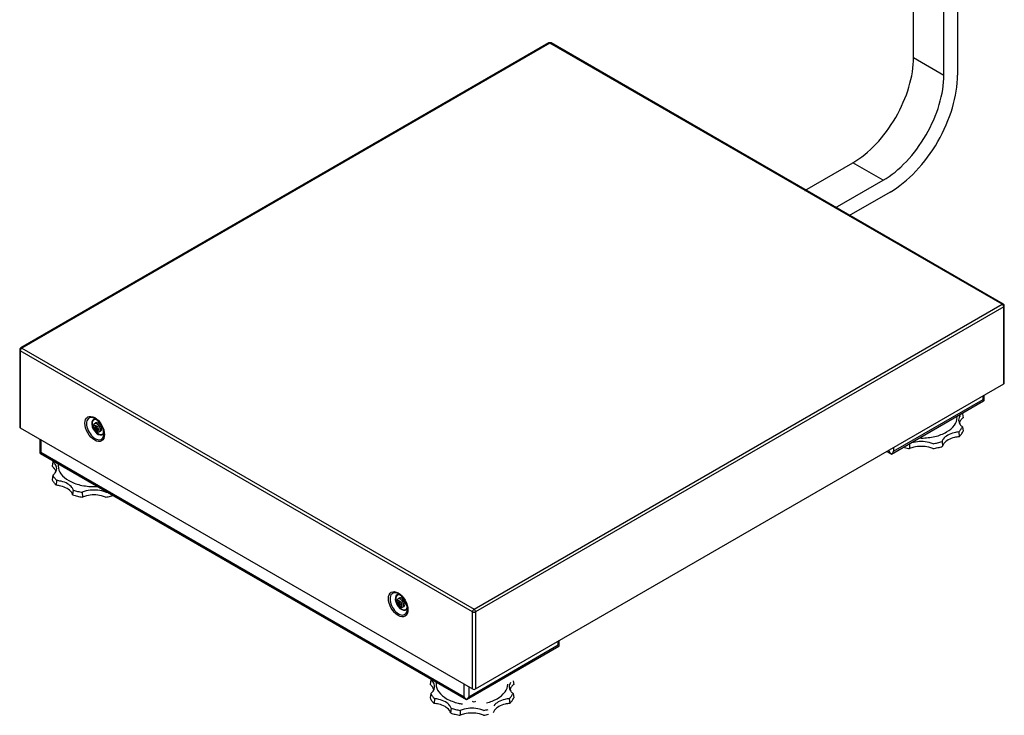
# Model space of a CAD drawing. Extents: x 7110 to 10208, y 5024 to 7083.
# Drawn here: x 7110 to 8027, y 5279 to 5927 of the extents above; entities that cross this region are included whole.
import ezdxf

# ---------------------------------------------------------------- set-up
doc = ezdxf.new("R2010")
doc.units = 0
doc.header["$LTSCALE"] = 10
doc.layers.get('0').update_dxf_attribs({"linetype": 'CONTINUOUS'})
for name, color, linetype in [('MP2003352_00_溶接上', 4, 'CONTINUOUS'), ('NABE_M5X10', 7, 'CONTINUOUS'), ('PART1', 7, 'CONTINUOUS'), ('WORKLAYER', 7, 'CONTINUOUS'), ('【登録品】109MC07203.', 7, 'CONTINUOUS')]:
    doc.layers.add(name, color=color, linetype=linetype)

msp = doc.modelspace()

# ---------------------------------------------------------------- linework, layer by layer
msp.add_line((7956.45301, 5702.61215), (7928.16874, 5718.94208))
at = {"layer": 'MP2003352_00_溶接上', "color": 7, "linetype": 'Continuous'}
for p, q in [((7603.05978, 5905.48913), (7110.91346, 5621.34832)), ((7604.05978, 5905.39007), (7111.91346, 5621.24926)), ((8025.49542, 5662.07409), (7604.05978, 5905.39007)), ((8026.49542, 5662.17315), (7605.05978, 5905.48913)), ((7533.3491, 5377.93328), (8025.49542, 5662.07409)), ((8026.90963, 5659.6246), (7534.76331, 5375.48379)), ((8026.90963, 5587.7729), (8026.90963, 5659.6246)), ((8027.49542, 5588.5894), (8027.49542, 5660.4411)), ((7109.91346, 5619.61627), (7109.91346, 5547.76457)), ((7531.93488, 5375.48379), (7110.49924, 5618.79977)), ((7110.49924, 5618.79977), (7110.49924, 5546.94807)), ((7111.91346, 5621.24926), (7533.3491, 5377.93328)), ((7534.76331, 5303.63209), (8026.90963, 5587.7729)), ((7110.49924, 5546.94807), (7531.93488, 5303.63209)), ((7531.93488, 5303.63209), (7531.93488, 5375.48379)), ((7534.76331, 5375.48379), (7534.76331, 5303.63209))]:
    msp.add_line(p, q, dxfattribs=at)
for centre, radius, start, end in [((7604.05978, 5903.75708), 2, 60, 120), ((8025.49542, 5660.4411), 2, 0, 60), ((7111.91346, 5619.61627), 2, 120, 180), ((7170.65529, 5540.49521), 17.70009, 3.0516146, 59.16883361), ((7183.96941, 5541.17107), 4.369, 343.5109093, 3.49593361), ((7453.498, 5377.19589), 17.70009, 3.0516146, 59.16883361), ((7466.81212, 5377.87175), 4.369, 343.5109093, 3.49593361)]:
    msp.add_arc(centre, radius, start, end, dxfattribs=at)
for centre, major_axis, start_param, end_param in [((7604.05978, 5903.75708), (1, -1.73205), 2.35619449, 3.141592654), ((7604.05978, 5903.75708), (-1, -1.73205), 3.141592654, 3.926990817), ((8025.49542, 5660.4411), (-1, -1.73205), 3.141592654, 3.926990817), ((8025.49542, 5660.4411), (-1, 1.73205), 3.926990817, 5.497787144), ((8025.49542, 5660.4411), (-2, 0), 2.35619449, 3.141592654), ((7111.91346, 5619.61627), (2, 0), 3.141592654, 3.926990817), ((7111.91346, 5619.61627), (-1, -1.73205), 3.926990817, 5.497787144), ((7111.91346, 5619.61627), (1, -1.73205), 2.35619449, 3.141592654), ((8025.49542, 5588.5894), (-2, 0), 2.35619449, 3.141592654), ((7180.27037, 5546.16067), (-5.70166, 9.87556), 0, 3.734251836), ((7180.27037, 5546.16067), (-5.70166, 9.87556), 5.603511488, 6.283185307), ((7182.85902, 5547.65523), (-4.07459, 7.05739), 0, 3.61271353), ((7182.97769, 5547.72374), (3.88773, -6.73375), 2.6352708, 6.283185307), ((7182.85902, 5547.65523), (-4.07459, 7.05739), 5.822251966, 6.283185307), ((7180.27037, 5546.16067), (-5.70166, 9.87556), -0.719839091, -0.679673819), ((7111.91346, 5547.76457), (2, 0), 3.141592654, 3.926990817), ((7182.97769, 5547.72374), (3.88773, -6.73375), 0, 0.483915319), ((7180.27037, 5546.16067), (-5.70166, 9.87556), 3.734251836, 3.821266472), ((7463.11308, 5382.86135), (-5.70166, 9.87556), 0, 3.734251836), ((7463.11308, 5382.86135), (-5.70166, 9.87556), 5.603511488, 6.283185307), ((7465.70174, 5384.35592), (-4.07459, 7.05739), 0, 3.61271353), ((7465.8204, 5384.42443), (3.88773, -6.73375), 2.6352708, 6.283185307), ((7465.70174, 5384.35592), (-4.07459, 7.05739), 5.822251966, 6.283185307), ((7463.11308, 5382.86135), (-5.70166, 9.87556), -0.719839091, -0.679673819), ((7465.8204, 5384.42443), (3.88773, -6.73375), 0, 0.483915319), ((7463.11308, 5382.86135), (-5.70166, 9.87556), 3.734251836, 3.821266472), ((7533.3491, 5376.30029), (-1, -1.73205), 3.926990817, 5.497787144), ((7533.3491, 5376.30029), (-1, 1.73205), 3.926990817, 5.497787144), ((7533.3491, 5376.30029), (-2, 0), 0.785398163, 2.35619449), ((7533.3491, 5304.44859), (2, 0), 3.926990817, 5.497787144)]:
    msp.add_ellipse(centre, major_axis=major_axis, ratio=0.577350269, start_param=start_param, end_param=end_param, dxfattribs=at)
for centre in [(7179.79571, 5545.88663), (7462.63842, 5382.58731)]:
    msp.add_ellipse(centre, major_axis=(6.44907, -11.17011), ratio=0.577350269, dxfattribs=at)
at = {"layer": 'MP2003352_00_溶接上', "color": 7, "linetype": 'Continuous', "extrusion": (0, 0, -1)}
msp.add_ellipse((7533.3491, 5292.62638), major_axis=(-2.00001, 0), ratio=0.577350269, start_param=3.926990817, end_param=5.497787144, dxfattribs=at)
at = {"layer": 'NABE_M5X10', "color": 7, "linetype": 'Continuous'}
for p, q in [((7180.5928, 5551.53303), (7179.5371, 5550.76242)), ((7179.51287, 5547.38038), (7179.04444, 5547.01456)), ((7179.51287, 5547.38038), (7179.51287, 5547.62371)), ((7180.64424, 5546.72718), (7179.51287, 5547.38038)), ((7180.0381, 5546.25382), (7180.64424, 5546.72718)), ((7180.15316, 5547.24529), (7180.83052, 5547.46173)), ((7180.2349, 5547.38264), (7180.94792, 5547.67089)), ((7180.94792, 5546.20119), (7180.2349, 5545.91295)), ((7180.94792, 5544.83721), (7180.42512, 5544.53537)), ((7180.94792, 5547.67089), (7180.94792, 5548.60485)), ((7180.94792, 5544.83721), (7180.94792, 5546.20119)), ((7181.16456, 5544.71213), (7180.94792, 5544.83721)), ((7181.6772, 5545.99525), (7181.15094, 5545.51674)), ((7181.91703, 5545.99234), (7181.31089, 5545.51897)), ((7182.72586, 5545.52536), (7181.91703, 5545.99234)), ((7183.88896, 5543.22477), (7185.08418, 5543.75373)), ((7463.43552, 5388.23371), (7462.37981, 5387.4631)), ((7462.3057, 5384.10986), (7461.78291, 5383.80802)), ((7462.3057, 5384.10986), (7462.3057, 5384.36001)), ((7463.48695, 5383.42787), (7462.3057, 5384.10986)), ((7462.88081, 5382.9545), (7463.48695, 5383.42787)), ((7462.99587, 5383.94597), (7463.67323, 5384.16241)), ((7463.07762, 5384.08333), (7463.79063, 5384.37157)), ((7463.79063, 5382.90188), (7463.07762, 5382.61363)), ((7463.79063, 5381.59548), (7463.23961, 5381.37273)), ((7463.79063, 5384.37157), (7463.79063, 5385.30553)), ((7463.79063, 5381.59548), (7463.79063, 5382.90188)), ((7464.00135, 5381.47382), (7463.79063, 5381.59548)), ((7464.51991, 5382.69593), (7463.99365, 5382.21743)), ((7464.75974, 5382.69302), (7464.15361, 5382.21966)), ((7465.56857, 5382.22604), (7464.75974, 5382.69302)), ((7466.73168, 5379.92545), (7467.9269, 5380.45441))]:
    msp.add_line(p, q, dxfattribs=at)
for centre, radius, start, end in [((7179.73806, 5545.85334), 0.50041, 6.84087582, 53.15912418), ((7181.51045, 5546.87663), 0.39636, 180.22985323, 239.77014677), ((7462.58077, 5382.55403), 0.50041, 6.84087582, 53.15912418), ((7464.35316, 5383.57732), 0.39636, 180.22985323, 239.77014677)]:
    msp.add_arc(centre, radius, start, end, dxfattribs=at)
for centre, major_axis, ratio, start_param, end_param in [((7182.97769, 5547.72374), (-2.25, 3.89711), 0.577350269, 0, 0.061903356), ((7182.97769, 5547.72374), (-2.25, 3.89711), 0.577350269, 3.079689298, 6.283185307), ((7188.77596, 5553.11262), (-6.88749, -11.92948), 0.577350269, -0.828049176, -0.742747151), ((7190.32131, 5550.50705), (-13.74761, 1.92922), 0.468323199, 0.677605371, 0.793802251), ((7190.32131, 5553.42013), (-13.69165, -2.29292), 0.668834843, 0.500435572, 0.616632452), ((7181.8479, 5547.07146), (2.18011, -3.77606), 0.577350269, 0, 3.198270772), ((7191.58271, 5551.23532), (-8.83155, -10.71086), 0.668834843, -0.875879209, -0.74638478), ((7191.58271, 5551.23532), (-8.83155, -10.71086), 0.668834843, -0.616632452, -0.487138023), ((7190.57525, 5552.3166), (-13.86182, 1.94525), 0.468323199, 0.817134026, 0.900222804), ((7190.57525, 5551.9038), (-13.80539, -2.31197), 0.668834843, 0.639964227, 0.723053005), ((7180.64424, 5546.37652), (-0.21473, 0.37193), 0.577350269, 3.926990817, 5.497787144), ((7180.64424, 5547.84622), (-0.21473, 0.37193), 0.577350269, 3.016585326, 3.926990817), ((7189.05991, 5552.69186), (-5.20305, -12.87039), 0.468323199, -1.053049008, -0.923554579), ((7189.05991, 5552.69186), (-5.20305, -12.87039), 0.468323199, -0.793802251, -0.664307822), ((7190.32131, 5550.50705), (-13.74761, 1.92922), 0.468323199, 0.923554579, 1.053049008), ((7190.32131, 5553.42013), (-13.69165, -2.29292), 0.668834843, 0.74638478, 0.875879209), ((7181.91703, 5545.64168), (0.21473, -0.37193), 0.577350269, 2.35619449, 3.266599981), ((7190.754, 5552.007), (-5.24627, -12.97732), 0.468323199, -0.900222804, -0.817134026), ((7181.8479, 5547.07146), (2.18011, -3.77606), 0.577350269, 6.215635276, 6.283185307), ((7464.69061, 5383.77214), (-2.18011, 3.77606), 0.577350269, 0, 0.072679685), ((7464.69061, 5383.77214), (-2.18011, 3.77606), 0.577350269, 3.075391046, 6.283185307), ((7465.8204, 5384.42443), (2.25, -3.89711), 0.577350269, 0, 3.203496009), ((7473.23921, 5388.91408), (-8.90492, -10.79984), 0.668834843, -0.723053005, -0.639964228), ((7473.16402, 5387.20773), (-13.74761, 1.92922), 0.468323199, 0.664307822, 0.793802251), ((7473.16402, 5390.12081), (-13.69165, -2.29292), 0.668834843, 0.487138023, 0.616632452), ((7474.42542, 5387.936), (-8.83155, -10.71086), 0.668834843, -0.875879209, -0.74638478), ((7474.42542, 5387.936), (-8.83155, -10.71086), 0.668834843, -0.616632452, -0.500435572), ((7473.38644, 5386.75144), (-13.77498, 0), 0.577350269, 0.742747151, 0.828049176), ((7473.41796, 5389.01728), (-13.86182, 1.94525), 0.468323199, 0.817134026, 0.900222804), ((7463.48695, 5383.07721), (-0.21473, 0.37193), 0.577350269, 3.926990817, 5.497787144), ((7463.48695, 5384.5469), (-0.21473, 0.37193), 0.577350269, 3.016585326, 3.926990817), ((7471.90262, 5389.39254), (-5.20305, -12.87039), 0.468323199, -1.053049008, -0.923554579), ((7471.90262, 5389.39254), (-5.20305, -12.87039), 0.468323199, -0.793802251, -0.677605371), ((7473.16402, 5387.20773), (-13.74761, 1.92922), 0.468323199, 0.923554579, 1.053049008), ((7473.16402, 5390.12081), (-13.69165, -2.29292), 0.668834843, 0.74638478, 0.875879209), ((7464.75974, 5382.34236), (0.21473, -0.37193), 0.577350269, 2.35619449, 3.266599981), ((7473.59671, 5388.70768), (-5.24627, -12.97732), 0.468323199, -0.900222804, -0.817134026), ((7465.8204, 5384.42443), (2.25, -3.89711), 0.577350269, 6.221281952, 6.283185307)]:
    msp.add_ellipse(centre, major_axis=major_axis, ratio=ratio, start_param=start_param, end_param=end_param, dxfattribs=at)
for centre, major_axis in [((7180.90794, 5546.52877), (-1.60492, 2.7798)), ((7463.75065, 5383.22946), (1.60492, -2.7798))]:
    msp.add_ellipse(centre, major_axis=major_axis, ratio=0.577350269, dxfattribs=at)
for points, knots in [([(7179.57548, 5550.7458), (7179.50308, 5550.70927), (7179.1524, 5550.53009), (7178.70142, 5549.83296), (7178.37755, 5548.78526), (7178.42986, 5547.4915), (7178.74481, 5546.32129), (7179.11416, 5545.7733), (7179.21004, 5545.63282)], [0, 0, 0, 0, 0.041245555, 0.232730308, 0.427482101, 0.657375922, 0.923959489, 1, 1, 1, 1]), ([(7179.21004, 5545.63282), (7179.42706, 5545.2489), (7179.89212, 5544.45767), (7181.01672, 5543.49559), (7182.23202, 5543.00324), (7183.26431, 5542.95886), (7183.70179, 5543.18603), (7183.85159, 5543.26597)], [0, 0, 0, 0, 0.19375427, 0.468540353, 0.712766899, 0.914973889, 1, 1, 1, 1]), ([(7180.0381, 5547.26902), (7180.08654, 5547.23791), (7180.13513, 5547.23243), (7180.20762, 5547.27422), (7180.23101, 5547.32132), (7180.2349, 5547.38264)], [0, 0, 0, 0, 0.5, 0.5, 1, 1, 1, 1]), ([(7181.31089, 5545.51897), (7181.25584, 5545.54626), (7181.20349, 5545.54957), (7181.13099, 5545.50777), (7181.11136, 5545.46285), (7181.11409, 5545.40535)], [0, 0, 0, 0, 0.5, 0.5, 1, 1, 1, 1]), ([(7462.36693, 5387.40791), (7462.12571, 5387.20939), (7461.67852, 5386.82636), (7461.29085, 5385.84093), (7461.21094, 5384.63977), (7461.45931, 5383.38193), (7461.85167, 5382.69828), (7462.02326, 5382.40772)], [0, 0, 0, 0, 0.163136202, 0.358320832, 0.580381047, 0.845412316, 1, 1, 1, 1]), ([(7462.02326, 5382.40772), (7462.14104, 5382.16098), (7462.47736, 5381.47385), (7463.45917, 5380.48984), (7464.65802, 5379.81103), (7465.83771, 5379.62675), (7466.42464, 5379.84256), (7466.7076, 5379.95295)], [0, 0, 0, 0, 0.118821978, 0.38580063, 0.640559513, 0.850074283, 1, 1, 1, 1]), ([(7462.88081, 5383.9697), (7462.92925, 5383.93859), (7462.97784, 5383.93312), (7463.05033, 5383.97491), (7463.07372, 5384.022), (7463.07762, 5384.08333)], [0, 0, 0, 0, 0.5, 0.5, 1, 1, 1, 1]), ([(7464.15361, 5382.21966), (7464.09855, 5382.24695), (7464.0462, 5382.25025), (7463.97371, 5382.20846), (7463.95408, 5382.16353), (7463.9568, 5382.10603)], [0, 0, 0, 0, 0.5, 0.5, 1, 1, 1, 1])]:
    msp.add_open_spline(points, degree=3, knots=knots, dxfattribs=at)
at = {"layer": 'PART1', "color": 7, "linetype": 'Continuous'}
for p, q in [((7942.89895, 5891.91856), (7942.89895, 6367.88663)), ((7971.18322, 5875.58863), (7971.18322, 6330.02462)), ((7983.91114, 6323.82719), (7983.91114, 5875.58863)), ((7942.89895, 5891.91856), (7971.18322, 5875.58863)), ((7841.71457, 5768.18001), (7886.33041, 5793.93897)), ((7914.61468, 5777.60904), (7886.33041, 5793.93897)), ((7869.99885, 5751.85008), (7914.61468, 5777.60904)), ((7920.97864, 5766.58633), (7882.72677, 5744.50161))]:
    msp.add_line(p, q, dxfattribs=at)
for centre, major_axis, start_param, end_param in [((7886.33041, 5859.2587), (-40, -69.28203), 0.785398133, 2.35619446), ((7914.61468, 5842.92877), (40, 69.28203), 3.926990787, 5.497787114), ((7920.97864, 5839.25453), (-44.5, -77.07626), 0.785398133, 2.35619446)]:
    msp.add_ellipse(centre, major_axis=major_axis, ratio=0.577350276, start_param=start_param, end_param=end_param, dxfattribs=at)
at = {"layer": 'WORKLAYER', "color": 7, "linetype": 'Continuous'}
for p, q in [((7988.5466, 5559.84483), (7989.11474, 5556.33558)), ((7984.96418, 5543.06104), (7985.36075, 5538.58166)), ((7988.43135, 5547.89376), (7989.11462, 5543.81385)), ((7969.45529, 5534.10691), (7970.02498, 5529.72752)), ((7939.17248, 5531.33875), (7939.2742, 5527.56018)), ((7140.85807, 5515.34654), (7140.17487, 5511.12542)), ((7140.85795, 5502.6836), (7140.17487, 5498.60381)), ((7144.32537, 5497.85088), (7143.92867, 5493.3715)), ((7159.83419, 5488.89675), (7159.26444, 5484.51736)), ((7168.2048, 5486.89493), (7168.32715, 5482.35002)), ((7493.02581, 5312.09874), (7492.3426, 5307.87762)), ((7569.80674, 5311.14316), (7570.33543, 5307.87762)), ((7493.02569, 5299.4358), (7492.3426, 5295.35602)), ((7496.4931, 5294.60308), (7496.09641, 5290.1237)), ((7566.18486, 5294.60308), (7566.58143, 5290.1237)), ((7569.65203, 5299.4358), (7570.3353, 5295.35589)), ((7512.00193, 5285.64895), (7511.43218, 5281.26956)), ((7520.37254, 5283.64713), (7520.49489, 5279.10222))]:
    msp.add_line(p, q, dxfattribs=at)
for centre, radius, start, end in [((7971.53277, 5556.68448), 11.97822, 321.97975984, 359.99995588), ((7991.66799, 5554.22527), 6.75754, 141.97997667, 180.00015042), ((7991.66799, 5554.22523), 6.75754, 179.9998513, 218.02002505), ((7992.10731, 5550.0735), 6.56507, 142.1801335, 169.93322014), ((7997.37738, 5546.03856), 13.20234, 128.74502397, 142.37171031), ((7953.73657, 5578.74947), 40.91544, 282.93754068, 299.25283413), ((7961.85581, 5564.11061), 24.17597, 299.41798236, 322.24086283), ((7985.99975, 5519.88253), 23.08252, 102.93784772, 119.25314117), ((7988.06578, 5511.39939), 31.81308, 95.59490052, 103.14361575), ((7963.84047, 5562.72387), 28.85893, 317.0511543, 323.15943154), ((7997.16662, 5558.3863), 13.65273, 217.56365367, 230.22168277), ((7975.50182, 5554.0196), 14.30729, 323.0555378, 334.64904231), ((7975.90805, 5549.87997), 14.53308, 322.99070275, 335.32969714), ((7947.91858, 5511.22844), 22.64268, 102.78217623, 104.21748899), ((7950.11818, 5502.3364), 31.80152, 90.00001337, 103.10246557), ((7950.11814, 5593.77584), 56.37068, 269.55747664, 270.00010052), ((7950.11817, 5502.3364), 31.80152, 76.89753407, 89.99998626), ((7950.11834, 5593.77584), 56.37068, 269.99989948, 283.10235168), ((7952.3179, 5511.22839), 22.64271, 67.22108191, 77.218167), ((7954.57402, 5579.61207), 47.87663, 283.03060814, 288.10897892), ((7976.00325, 5532.35087), 6.77933, 142.34121123, 164.98760416), ((7981.41904, 5528.14091), 13.63895, 119.41731121, 142.2401463), ((7981.63841, 5524.12945), 13.18677, 119.41729235, 142.24017282), ((7986.06742, 5516.14473), 22.31746, 102.93802888, 119.25332233), ((7988.06038, 5507.93991), 30.76039, 95.03494429, 103.13422543), ((7964.07348, 5558.73239), 29.31215, 316.57099867, 323.09774398), ((7945.57509, 5575.8645), 48.6278, 256.64699973, 256.99096657), ((7950.28234, 5595.00273), 68.33503, 256.75759509, 260.72978871), ((7947.98473, 5507.47326), 21.89424, 102.76296957, 113.44355213), ((7950.11797, 5498.8793), 30.74768, 89.99961493, 103.10206713), ((7950.11838, 5498.8793), 30.74767, 76.8979325, 90.00038469), ((7952.25175, 5507.4732), 21.89427, 66.55664979, 77.23736957), ((7949.95515, 5595.00281), 68.33494, 279.26931322, 283.24155266), ((7949.94619, 5598.45669), 67.27994, 279.52939353, 283.25180214), ((7954.661, 5575.86432), 48.62777, 283.00951475, 288.41814874), ((7976.4003, 5528.19253), 6.55757, 142.28070212, 166.46263415), ((7153.78754, 5509.2206), 14.3073, 152.07433196, 154.64842819), ((7132.12273, 5504.85413), 13.65273, 37.56319647, 50.22131696), ((7131.9123, 5500.82808), 13.20238, 37.62990915, 51.25654982), ((7137.18208, 5504.86343), 6.56509, 10.06590812, 37.81867859), ((7137.62144, 5509.0151), 6.75754, 359.99984958, 38.02002333), ((7137.62144, 5509.01507), 6.75754, 321.97997495, 0.0001487), ((7157.7567, 5511.47431), 11.97826, 171.83028753, 180.00002945), ((7157.75665, 5511.47432), 11.97822, 180.00004412, 218.02024016), ((7153.38138, 5504.66987), 14.53308, 204.67030923, 217.00930362), ((7132.12278, 5513.1761), 13.65273, 309.77810244, 322.43649711), ((7153.78751, 5508.80955), 14.30729, 205.35119921, 216.94504661), ((7165.44896, 5517.51371), 28.85893, 216.84056846, 222.9488457), ((7141.22368, 5466.18932), 31.813, 76.85629212, 84.40491578), ((7167.43347, 5518.90048), 24.17587, 217.75941598, 240.58229646), ((7143.28974, 5474.67237), 23.08252, 60.74685883, 77.06215228), ((7175.55307, 5533.53934), 40.91552, 240.74688263, 257.06217608), ((7165.21617, 5513.52199), 29.31215, 216.90151914, 223.42835604), ((7141.22907, 5462.72975), 30.76039, 76.86570369, 84.96487037), ((7143.22207, 5470.93457), 22.31746, 60.74667767, 77.06197112), ((7147.65092, 5478.91926), 13.18687, 37.75931602, 60.58219649), ((7147.87045, 5482.93074), 13.63895, 37.7598537, 60.58268879), ((7153.28624, 5487.14071), 6.77933, 15.01239584, 37.65878877), ((7174.71604, 5534.40173), 47.87661, 251.89020916, 256.96860284), ((7179.34324, 5553.24653), 67.27994, 256.74819786, 260.47060647), ((7179.17109, 5548.56568), 56.37068, 256.89764832, 270.00010052), ((7176.97153, 5466.01828), 22.64268, 102.78217623, 112.77912408), ((7179.17113, 5457.12623), 31.80152, 90.00001337, 103.10246557), ((7179.17112, 5457.12623), 31.80152, 76.89753407, 89.99998626), ((7179.17129, 5548.56568), 56.37068, 269.99989948, 272.98665239), ((7181.37085, 5466.01822), 22.64271, 67.22108191, 77.218167), ((7152.88918, 5482.9823), 6.55757, 13.53736219, 37.71929423), ((7174.62804, 5530.65434), 48.6278, 251.58219514, 256.99096657), ((7179.33529, 5549.79256), 68.33503, 256.75759509, 260.72978871), ((7177.03767, 5462.2631), 21.89424, 102.76296957, 113.44355213), ((7179.17092, 5453.66913), 30.74768, 89.99961493, 103.10206713), ((7179.17133, 5453.66914), 30.74767, 76.8979325, 90.00038469), ((7181.3047, 5462.26303), 21.89427, 66.55664979, 77.23736957), ((7179.00809, 5549.79265), 68.33494, 279.26931322, 283.24155266), ((7178.99914, 5553.24653), 67.27994, 279.52939352, 280.38030617), ((7183.71394, 5530.65416), 48.62777, 283.00951475, 285.56699565), ((7484.08004, 5297.58028), 13.20238, 37.62990915, 51.25654982), ((7505.95528, 5305.9728), 14.3073, 152.07372128, 154.64842819), ((7484.29047, 5301.60633), 13.65273, 37.56319647, 50.22131696), ((7489.34982, 5301.61563), 6.56509, 10.06590812, 37.81867859), ((7489.78917, 5305.76731), 6.75754, 359.99984958, 38.02002333), ((7489.78917, 5305.76727), 6.75754, 321.97997495, 0.0001487), ((7509.92443, 5308.22652), 11.97826, 171.82950227, 180.00002945), ((7509.92439, 5308.22652), 11.97822, 180.00004412, 218.02024016), ((7552.75346, 5308.22652), 11.97822, 321.97975984, 359.99995588), ((7572.88867, 5305.76731), 6.75754, 143.51015657, 180.00015042), ((7572.88867, 5305.76727), 6.75754, 179.9998513, 218.02002505), ((7573.32799, 5301.61553), 6.56507, 142.1801335, 169.93322014), ((7578.59806, 5297.5806), 13.20234, 128.74502397, 142.37171031), ((7505.54911, 5301.42207), 14.53308, 204.67030923, 217.00930362), ((7484.29051, 5309.92831), 13.65273, 309.77810244, 322.43649711), ((7505.95525, 5305.56175), 14.30729, 205.35119921, 216.94504661), ((7517.61669, 5314.26591), 28.85893, 216.84056846, 222.9488457), ((7493.39142, 5262.94152), 31.813, 76.85629212, 84.40491578), ((7519.6012, 5315.65268), 24.17587, 217.75941598, 240.58229646), ((7527.7208, 5330.29154), 40.91552, 240.74688263, 257.06217608), ((7534.95726, 5330.29151), 40.91544, 284.22321822, 299.25283413), ((7543.07649, 5315.65265), 24.17597, 299.41798236, 322.24086283), ((7569.28646, 5262.94143), 31.81308, 95.59490052, 103.14361575), ((7545.06115, 5314.26591), 28.85893, 317.0511543, 323.15943154), ((7578.38731, 5309.92833), 13.65273, 217.56365367, 230.22168277), ((7556.72251, 5305.56163), 14.30729, 323.0555378, 334.64904231), ((7557.12873, 5301.42201), 14.53308, 322.99070275, 335.32969714), ((7517.38391, 5310.27419), 29.31215, 216.90151914, 223.42835604), ((7493.3968, 5259.48195), 30.76039, 76.86570369, 84.96487037), ((7495.3898, 5267.68677), 22.31746, 60.74667767, 77.06197112), ((7495.45747, 5271.42457), 23.08252, 60.74685883, 77.06215228), ((7499.81866, 5275.67146), 13.18687, 37.75931602, 60.58219649), ((7500.03819, 5279.68295), 13.63895, 37.7598537, 60.58268879), ((7505.45398, 5283.89291), 6.77933, 15.01239584, 37.65878877), ((7526.88378, 5331.15394), 47.87661, 251.89020916, 256.96860284), ((7531.33882, 5345.31788), 56.37068, 256.89764832, 260.93409502), ((7531.33887, 5253.87843), 31.80152, 90.00001337, 103.10246557), ((7531.33885, 5253.87843), 31.80152, 76.89753407, 89.99998626), ((7562.63972, 5279.68295), 13.63895, 119.41731121, 142.2401463), ((7562.85909, 5275.67149), 13.18677, 119.41729235, 142.24017282), ((7567.22043, 5271.42457), 23.08252, 102.93784772, 119.25314117), ((7567.2881, 5267.68677), 22.31746, 102.93802888, 119.25332233), ((7569.28107, 5259.48195), 30.76039, 95.03494429, 103.13422543), ((7545.29417, 5310.27443), 29.31215, 316.57099867, 323.09774398), ((7505.05692, 5279.73451), 6.55757, 13.53736219, 37.71929423), ((7526.79577, 5327.40654), 48.6278, 251.58219514, 256.99096657), ((7531.50303, 5346.54477), 68.33503, 256.75759509, 260.72978871), ((7531.51097, 5349.99873), 67.27994, 256.74819786, 260.47060647), ((7529.13926, 5262.77048), 22.64268, 102.78217623, 112.77912408), ((7529.20541, 5259.0153), 21.89424, 102.76296957, 113.44355213), ((7531.33865, 5250.42134), 30.74768, 89.99961493, 103.10206713), ((7531.33907, 5250.42134), 30.74767, 76.8979325, 90.00038469), ((7533.47243, 5259.01524), 21.89427, 66.55664979, 77.23736957), ((7533.53858, 5262.77043), 22.64271, 67.22108191, 77.218167), ((7531.17583, 5346.54485), 68.33494, 279.26931322, 283.24155266), ((7531.16687, 5349.99873), 67.27994, 279.52939353, 283.25180214), ((7557.62099, 5279.73457), 6.55757, 142.28070212, 166.46263415)]:
    msp.add_arc(centre, radius, start, end, dxfattribs=at)
at = {"layer": '【登録品】109MC07203.', "color": 7, "linetype": 'Continuous'}
for p, q in [((7922.25783, 5522.42076), (8008.19937, 5572.03913)), ((7924.37915, 5525.06596), (8007.81775, 5573.23926)), ((8007.81775, 5573.23926), (8007.81775, 5576.7502)), ((8008.69643, 5572.36499), (8008.69643, 5577.2575)), ((7128.71245, 5536.43267), (7128.71245, 5523.37519)), ((7129.59113, 5535.92537), (7129.59113, 5524.24947)), ((7129.59113, 5524.24947), (7524.15671, 5296.44692)), ((7917.98712, 5524.88646), (7922.25783, 5522.42076)), ((7919.21727, 5525.59669), (7920.13651, 5525.06596)), ((7920.13651, 5525.06596), (7920.13651, 5526.12741)), ((7924.37915, 5528.5769), (7924.37915, 5525.06596)), ((7129.2095, 5523.04934), (7526.27803, 5293.80172)), ((7922.25783, 5522.42076), (7922.25783, 5522.45964)), ((7526.27803, 5293.80172), (7612.21957, 5343.42009)), ((7528.39935, 5296.44692), (7611.83795, 5344.62022)), ((7611.83795, 5344.62022), (7611.83795, 5348.13115)), ((7612.71663, 5343.74594), (7612.71663, 5348.63846)), ((7524.15671, 5296.44692), (7524.15671, 5308.12282)), ((7528.39935, 5305.67333), (7528.39935, 5296.44692)), ((7526.27803, 5293.84059), (7526.27803, 5293.80172))]:
    msp.add_line(p, q, dxfattribs=at)
for centre, start, end in [((7927.06276, 5528.53688), 206.61656212, 231.66854851), ((7917.45289, 5528.53688), 308.33145149, 333.38343788), ((7531.08297, 5299.91783), 206.61656212, 231.66854851), ((7521.4731, 5299.91783), 308.33145149, 333.38343788)]:
    msp.add_arc(centre, 7.74727, start, end, dxfattribs=at)
for centre, major_axis, start_param, end_param in [((8003.99937, 5574.46401), (5.9397, 0), -0.785398163, -0.658696827), ((7133.4095, 5525.47421), (-5.9397, 0), 0.658696827, 0.785398163), ((7608.01957, 5345.84496), (5.9397, 0), -0.785398163, -0.658696827)]:
    msp.add_ellipse(centre, major_axis=major_axis, ratio=0.577350269, start_param=start_param, end_param=end_param, dxfattribs=at)
for points, knots in [([(8008.69643, 5572.36499), (8008.69643, 5572.43801), (8008.60692, 5572.55153), (8008.37708, 5572.77394), (8008.28409, 5572.85671), (8008.12454, 5572.99158), (8008.0679, 5573.03843), (8007.94785, 5573.13595), (8007.88372, 5573.18722), (8007.81775, 5573.23926)], [0, 0, 0, 0, 0.5, 0.5, 0.75, 0.75, 0.875, 0.875, 1, 1, 1, 1]), ([(7129.59113, 5524.24947), (7129.52516, 5524.19742), (7129.46102, 5524.14616), (7129.34098, 5524.04863), (7129.28433, 5524.00179), (7129.12479, 5523.86692), (7129.0318, 5523.78415), (7128.80196, 5523.56173), (7128.71245, 5523.44822), (7128.71245, 5523.37519)], [0, 0, 0, 0, 0.125, 0.125, 0.25, 0.25, 0.5, 0.5, 1, 1, 1, 1]), ([(7612.71663, 5343.74594), (7612.71663, 5343.81897), (7612.62712, 5343.93248), (7612.39728, 5344.1549), (7612.30429, 5344.23767), (7612.14474, 5344.37254), (7612.0881, 5344.41938), (7611.96806, 5344.51691), (7611.90392, 5344.56817), (7611.83795, 5344.62022)], [0, 0, 0, 0, 0.5, 0.5, 0.75, 0.75, 0.875, 0.875, 1, 1, 1, 1])]:
    msp.add_open_spline(points, degree=3, knots=knots, dxfattribs=at)

doc.saveas('drawing.dxf')
